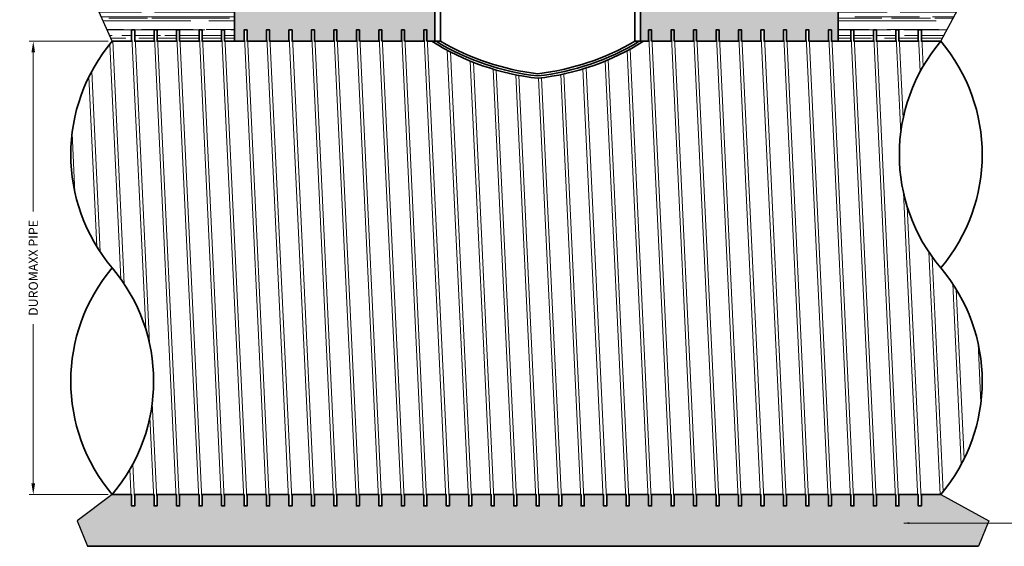
# Model space of a CAD drawing. Units: feet. Extents: x -585 to 34, y 2915 to 3200.
# Drawn here: x -27 to -12, y 3020 to 3028 of the extents above; entities that cross this region are included whole.
import ezdxf

# ---------------------------------------------------------------- set-up
doc = ezdxf.new("R2010")
doc.units = ezdxf.units.FT
doc.header["$LTSCALE"] = 0.5
doc.header["$MEASUREMENT"] = 0
for name, color, linetype, lineweight in [('CES-Dimension', 34, 'Continuous', 18), ('CES-Foundation Primary', 144, 'Continuous', 35), ('CES-Hatch', 8, 'Continuous', 9), ('CES-Structure', 140, 'Continuous', 35)]:
    doc.layers.add(name, color=color, linetype=linetype, lineweight=lineweight)
doc.styles.add('CCP-Text', font='arial.ttf')
doc.dimstyles.new('CES-Dim Style', dxfattribs={"dimtxt": 0.0703, "dimasz": 0.085938, "dimexe": 0.03125, "dimexo": 0.03125, "dimgap": 0.03125, "dimtad": 0, "dimdec": 4, "dimzin": 3, "dimdsep": 46, "dimlunit": 4, "dimtxsty": 'CCP-Text', "dimcen": -0.0625, "dimclrd": 256, "dimclre": 256, "dimclrt": 52, "dimadec": 0, "dimazin": 1, "dimtfac": 0.75, "dimtdec": 4, "dimtmove": 0, "dimatfit": 3, "dimfxl": 1, "dimtfill": 1, "dimfrac": 1, "dimtolj": 1, "dimtzin": 0, "dimlwd": -1, "dimlwe": -1, "dimarcsym": 0})

# ---------------------------------------------------------------- blocks, each defined once
blk = doc.blocks.new('*D112')
at = {"layer": 'CES-Dimension', "transparency": 16777216}
for p, q in [((-25.53, 3027.324), (-26.75, 3027.324)), ((-26.687, 3027.152), (-26.687, 3024.693)), ((-26.687, 3020.496), (-26.687, 3022.956)), ((-25.53, 3020.324), (-26.75, 3020.324))]:
    blk.add_line(p, q, dxfattribs=at)
for points in [[(-26.716, 3027.152), (-26.659, 3027.152), (-26.687, 3027.324)], [(-26.716, 3020.496), (-26.659, 3020.496), (-26.687, 3020.324)]]:
    blk.add_solid(points, dxfattribs=at)
at = {"layer": 'Defpoints', "color": 0, "transparency": 16777216}
for p in [(-25.467, 3027.324), (-26.687, 3020.324), (-25.467, 3020.324)]:
    blk.add_point(p, dxfattribs=at)
at = {"layer": 'CES-Dimension', "color": 52, "transparency": 16777216, "insert": (-26.687, 3023.824), "char_height": 0.1406, "attachment_point": 5, "rotation": 90, "style": 'CCP-Text', "bg_fill": 3, "box_fill_scale": 1.25, "bg_fill_color": 256, "bg_fill_true_color": 13158600, "bg_fill_transparency": 0}
blk.add_mtext('\\A1;DUROMAXX PIPE', dxfattribs=at)

msp = doc.modelspace()

# ---------------------------------------------------------------- hatches: boundary and pattern name
at = {"layer": 'CES-Hatch', "lineweight": 0}
h = msp.add_hatch(dxfattribs=at)
h.set_pattern_fill('AR-RROOF', color=256, scale=0.2, style=0)
h.set_pattern_definition([(0, (678.36496, 1010.50072), (0.44, 0.2), [3, -0.4, 1, -0.2]), (0, (678.63096, 1010.60072), (-0.2, 0.266), [0.6, -0.066, 1.2, -0.15]), (0, (678.46496, 1010.67072), (1.04, 0.134), [1.6, -0.28, 0.8, -0.2])])
h.paths.add_polyline_path([(-23.57762, 3031.77809), (-26.40726, 3031.77809), (-26.40726, 3030.01532), (-26.40726, 3029.84878), (-26.37821, 3029.5295), (-26.39273, 3029.07961), (-26.11675, 3028.33947), (-25.89886, 3028.02019), (-25.66646, 3027.77348), (-25.46748, 3027.32432), (-25.16749, 3027.32432), (-25.16749, 3027.49981), (-25.1202, 3027.49981), (-25.11191, 3027.32432), (-24.82021, 3027.32432), (-24.82021, 3027.49981), (-24.77292, 3027.49981), (-24.76463, 3027.32432), (-24.47294, 3027.32432), (-24.47294, 3027.49981), (-24.42564, 3027.49981), (-24.41735, 3027.32432), (-24.12566, 3027.32432), (-24.12566, 3027.49981), (-24.07836, 3027.49981), (-24.07007, 3027.32432), (-23.77838, 3027.32432), (-23.77838, 3027.49981), (-23.73108, 3027.49981), (-23.72279, 3027.32432), (-23.57762, 3027.32432)])
h.paths.add_polyline_path([(-11.73679, 3030.72367), (-11.80742, 3031.14693), (-11.93065, 3031.77809), (-14.25, 3031.77809), (-14.25, 3027.32432), (-14.05455, 3027.32432), (-14.05455, 3027.49981), (-14.00725, 3027.49981), (-13.99896, 3027.32432), (-13.85726, 3027.32432), (-13.70727, 3027.32432), (-13.70727, 3027.49981), (-13.65997, 3027.49981), (-13.65168, 3027.32432), (-13.35999, 3027.32432), (-13.35999, 3027.49981), (-13.31269, 3027.49981), (-13.3044, 3027.32432), (-13.01271, 3027.32432), (-13.01271, 3027.49981), (-12.96541, 3027.49981), (-12.95712, 3027.32432), (-12.66543, 3027.32432), (-12.25075, 3028.09671), (-11.83607, 3028.8691), (-11.82516, 3029.29134), (-11.70156, 3029.64406), (-11.71922, 3030.07615)])
h = msp.add_hatch(dxfattribs=at)
h.set_pattern_fill('AR-SAND', color=256, scale=0.1, style=0)
h.set_pattern_definition([(37.5, (632.3541, 4027.93526), (-0.006299336, 0.192682377), [0, -0.152, 0, -0.17, 0, -0.1625]), (7.5, (632.3541, 4027.93526), (0.17697767, 0.282214607), [0, -0.082, 0, -0.137, 0, -0.0525]), (327.5, (632.2311, 4027.93526), (0.311414186, 0.000565905), [0, -0.05, 0, -0.18, 0, -0.235]), (317.5, (632.2311, 4027.93526), (0.30061266, 0.087767556), [0, -0.025, 0, -0.118, 0, -0.135])])
h.paths.add_polyline_path([(-22.23795, 3031.0283), (-22.23795, 3031.77809), (-23.57762, 3031.77809), (-23.57762, 3027.32432), (-23.4311, 3027.32432), (-23.4311, 3027.49981), (-23.3838, 3027.49981), (-23.37551, 3027.32432), (-23.08382, 3027.32432), (-23.08382, 3027.49981), (-23.03652, 3027.49981), (-23.02823, 3027.32432), (-22.73654, 3027.32432), (-22.73654, 3027.49981), (-22.68925, 3027.49981), (-22.68095, 3027.32432), (-22.38926, 3027.32432), (-22.38926, 3027.49981), (-22.34197, 3027.49981), (-22.33368, 3027.32432), (-22.227, 3027.32432), (-20.4821, 3027.32206), (-20.48026, 3028.19387), (-20.55993, 3028.22094), (-20.55858, 3031.02881)])
h.paths.add_polyline_path([(-17.22648, 3028.2051), (-17.30236, 3028.20573), (-17.29554, 3027.32097), (-15.55889, 3027.32432), (-15.44366, 3027.32432), (-15.44366, 3027.49981), (-15.39637, 3027.49981), (-15.38808, 3027.32432), (-15.09638, 3027.32432), (-15.09638, 3027.49981), (-15.04909, 3027.49981), (-15.0408, 3027.32432), (-14.7491, 3027.32432), (-14.7491, 3027.49981), (-14.70181, 3027.49981), (-14.69352, 3027.32432), (-14.40182, 3027.32432), (-14.40182, 3027.49981), (-14.35453, 3027.49981), (-14.34624, 3027.32432), (-14.25, 3027.32432), (-14.25, 3031.77809), (-15.54795, 3031.77809), (-15.54795, 3031.0283), (-17.22633, 3031.02831)])
h = msp.add_hatch(dxfattribs=at)
h.set_pattern_fill('GRAVEL', color=256, scale=0.49998, style=0)
h.set_pattern_definition([(228.0128, (-25.649224, 3020.024535), (-3.99983912, -4.49982067), [0.067265, -6.659278]), (184.9697, (-25.694222, 3019.974537), (5.999760526, 0.499975654), [0.115429, -11.427505]), (132.5104, (-25.809217, 3019.964538), (4.99979536, -5.49978434), [0.081391, -8.057694]), (267.2737, (-26.00421, 3019.839543), (0.49997801, 9.999600147), [0.105115, -10.406363]), (292.8337, (-26.00921, 3019.734547), (-2.499904953, 5.999758206), [0.103073, -10.204278]), (357.2737, (-25.96921, 3019.63955), (-9.999600147, 0.49997801), [0.105115, -10.406363]), (37.6942, (-25.864215, 3019.63455), (-6.499743673, -4.999795203), [0.139009, -13.761874]), (72.2553, (-25.75422, 3019.719547), (3.49986538, 10.999558116), [0.131239, -12.992641]), (121.4296, (-25.714221, 3019.844542), (-3.999844117, 6.49973752), [0.105471, -10.441619]), (175.2364, (-25.76922, 3019.93454), (5.49978047, -0.49997577), [0.120411, -5.900145]), (222.3974, (-25.889214, 3019.944538), (-5.999763675, -5.499776041), [0.155718, -15.416071]), (138.8141, (-25.50923, 3019.834543), (-3.49986147, 2.99987866), [0.053148, -5.261712]), (171.4692, (-25.549228, 3019.869541), (6.499739142, -0.999963955), [0.101114, -10.010355]), (225, (-25.64922, 3019.88454), (-6e-17, -0.49998), [0.070708, -0.63637]), (203.1986, (-25.68422, 3019.94454), (2.49989987, 0.99996066), [0.038077, -3.769657]), (291.8014, (-25.71922, 3019.92954), (-0.49997996, 1.49994014), [0.05385, -2.638625]), (30.9638, (-25.69922, 3019.87954), (1.499939, 0.99996124), [0.087461, -2.827898]), (161.5651, (-25.62422, 3019.92454), (0.9999602, -0.4999792), [0.063243, -1.517833]), (16.3895, (-26.00921, 3019.92954), (4.9998011, 1.499936355), [0.088596, -8.771072]), (70.3462, (-25.924213, 3019.954538), (-1.99991762, -5.49978107), [0.074328, -7.35841]), (293.1986, (-25.624225, 3020.024535), (-0.99996066, 2.49989987), [0.076154, -3.73158]), (343.6105, (-25.594226, 3019.954538), (-4.9998011, 1.499936355), [0.088596, -8.771072]), (339.444, (-26.00921, 3019.61955), (-2.49990092, 0.999958), [0.085437, -4.186395]), (294.7751, (-25.929213, 3019.589553), (-2.499896095, 5.49978171), [0.071586, -7.087038]), (66.8014, (-25.619225, 3019.524555), (0.99996066, 2.49989987), [0.076154, -3.73158]), (17.354, (-25.589226, 3019.594552), (-6.49974101, -1.99991725), [0.083812, -8.29738]), (69.444, (-25.864215, 3019.524555), (-0.999958, -2.49990092), [0.042718, -4.229113]), (101.3099, (-25.64922, 3019.52456), (-0.4999788, 1.9999204), [0.025494, -2.523914]), (165.9638, (-25.65422, 3019.54955), (1.4999403, -0.499979), [0.103073, -1.958397]), (186.009, (-25.75422, 3019.574553), (4.999799875, 0.49997966), [0.095521, -9.456583]), (303.6901, (-25.69922, 3019.83454), (-0.4999807, 0.9999598), [0.072108, -1.730595]), (353.1572, (-25.659223, 3019.774545), (8.499659683, -0.999964), [0.125892, -12.463283]), (60.9454, (-25.53423, 3019.759546), (-1.99992001, -3.4998602), [0.051476, -5.096133]), (90, (-25.50923, 3019.80454), (-0.49998, 0.49998), [0.029999, -0.469981]), (120.2564, (-25.76422, 3019.589553), (1.99991744, -3.49986123), [0.069459, -6.876485]), (48.0128, (-25.799218, 3019.64955), (3.99983912, 4.49982067), [0.134531, -6.592012]), (0, (-25.7092, 3019.74955), (0.49998, 0.49998), [0.129995, -0.369985]), (325.3048, (-25.579227, 3019.749546), (-4.99979713, 3.499864305), [0.079054, -7.826324]), (254.0546, (-25.51423, 3019.70455), (-0.49997994, -1.99992006), [0.072798, -3.567111]), (207.646, (-25.534228, 3019.63455), (-9.499617904, -4.999803856), [0.118528, -11.734268]), (175.4261, (-25.639224, 3019.579553), (-6.49974028, 0.4999774), [0.1253945, -12.41404])])
h.paths.add_polyline_path([(-12.08149, 3019.52456), (-11.92155, 3019.91746), (-12.66543, 3020.32442), (-12.96541, 3020.32442), (-12.96541, 3020.14893), (-12.96541, 3020.14893), (-13.01271, 3020.14893), (-13.021, 3020.32442), (-13.31269, 3020.32442), (-13.31269, 3020.14893), (-13.31269, 3020.14893), (-13.35999, 3020.14893), (-13.36828, 3020.32442), (-13.65997, 3020.32442), (-13.65997, 3020.14893), (-13.65997, 3020.14893), (-13.70727, 3020.14893), (-13.71556, 3020.32442), (-14.00725, 3020.32442), (-14.00725, 3020.14893), (-14.00725, 3020.14893), (-14.05455, 3020.14893), (-14.06284, 3020.32442), (-14.35453, 3020.32442), (-14.35453, 3020.14893), (-14.35453, 3020.14893), (-14.40182, 3020.14893), (-14.41012, 3020.32442), (-14.70181, 3020.32442), (-14.70181, 3020.14893), (-14.70181, 3020.14893), (-14.7491, 3020.14893), (-14.7574, 3020.32442), (-15.04909, 3020.32442), (-15.04909, 3020.14893), (-15.04909, 3020.14893), (-15.09638, 3020.14893), (-15.10467, 3020.32442), (-15.39637, 3020.32442), (-15.39637, 3020.14893), (-15.39637, 3020.14893), (-15.44366, 3020.14893), (-15.45195, 3020.32442), (-15.74365, 3020.32442), (-15.74365, 3020.14893), (-15.74365, 3020.14893), (-15.79094, 3020.14893), (-15.79923, 3020.32442), (-16.09093, 3020.32442), (-16.09093, 3020.14893), (-16.09093, 3020.14893), (-16.13822, 3020.14893), (-16.14651, 3020.32442), (-16.43821, 3020.32442), (-16.43821, 3020.14893), (-16.43821, 3020.14893), (-16.4855, 3020.14893), (-16.49379, 3020.32442), (-16.78549, 3020.32442), (-16.78549, 3020.14893), (-16.78549, 3020.14893), (-16.83278, 3020.14893), (-16.84107, 3020.32442), (-17.13277, 3020.32442), (-17.13277, 3020.14893), (-17.18006, 3020.14893), (-17.18835, 3020.32442), (-17.48005, 3020.32442), (-17.48005, 3020.14893), (-17.52734, 3020.14893), (-17.53563, 3020.32442), (-17.82733, 3020.32442), (-17.82733, 3020.14893), (-17.87462, 3020.14893), (-17.88291, 3020.32442), (-18.17461, 3020.32442), (-18.17461, 3020.14893), (-18.2219, 3020.14893), (-18.23019, 3020.32442), (-18.52189, 3020.32442), (-18.52189, 3020.14893), (-18.56918, 3020.14893), (-18.57747, 3020.32442), (-18.86917, 3020.32442), (-18.86917, 3020.14893), (-18.91646, 3020.14893), (-18.92475, 3020.32442), (-19.21645, 3020.32442), (-19.21645, 3020.14893), (-19.26374, 3020.14893), (-19.27203, 3020.32442), (-19.56373, 3020.32442), (-19.56373, 3020.14893), (-19.61102, 3020.14893), (-19.61931, 3020.32442), (-19.91101, 3020.32442), (-19.91101, 3020.14893), (-19.9583, 3020.14893), (-19.96659, 3020.32442), (-20.25829, 3020.32442), (-20.25829, 3020.14893), (-20.30558, 3020.14893), (-20.31387, 3020.32442), (-20.60557, 3020.32442), (-20.60557, 3020.14893), (-20.65286, 3020.14893), (-20.66115, 3020.32442), (-20.95285, 3020.32442), (-20.95285, 3020.14893), (-20.95285, 3020.14893), (-21.00014, 3020.14893), (-21.00843, 3020.32442), (-21.30013, 3020.32442), (-21.30013, 3020.14893), (-21.34742, 3020.14893), (-21.35571, 3020.32442), (-21.64741, 3020.32442), (-21.64741, 3020.14893), (-21.6947, 3020.14893), (-21.70299, 3020.32442), (-21.99469, 3020.32442), (-21.99469, 3020.14893), (-22.04198, 3020.14893), (-22.05027, 3020.32442), (-22.34197, 3020.32442), (-22.34197, 3020.14893), (-22.38926, 3020.14893), (-22.39755, 3020.32442), (-22.68925, 3020.32442), (-22.68925, 3020.14893), (-22.73654, 3020.14893), (-22.74483, 3020.32442), (-23.03652, 3020.32442), (-23.03652, 3020.14893), (-23.08382, 3020.14893), (-23.09211, 3020.32442), (-23.3838, 3020.32442), (-23.3838, 3020.14893), (-23.4311, 3020.14893), (-23.43939, 3020.32442), (-23.73108, 3020.32442), (-23.73108, 3020.14893), (-23.77838, 3020.14893), (-23.78667, 3020.32442), (-24.07836, 3020.32442), (-24.07836, 3020.14893), (-24.12566, 3020.14893), (-24.13395, 3020.32442), (-24.42564, 3020.32442), (-24.42564, 3020.14893), (-24.47294, 3020.14893), (-24.48123, 3020.32442), (-24.77292, 3020.32442), (-24.77292, 3020.14893), (-24.82021, 3020.14893), (-24.82851, 3020.32442), (-25.1202, 3020.32442), (-25.1202, 3020.14893), (-25.16749, 3020.14893), (-25.17579, 3020.32442), (-25.46748, 3020.32442), (-26.00921, 3019.91746), (-25.84928, 3019.52456)])

# ---------------------------------------------------------------- linework, layer by layer
at = {"layer": 'CES-Foundation Primary', "flags": 128}
for points in [[(-23.57762, 3031.77809), (-23.57762, 3027.32432)], [(-14.25, 3031.77809), (-14.25, 3027.32432)], [(-17.39295, 3027.32432), (-17.39295, 3031.67809), (-20.39295, 3031.67809), (-20.39295, 3027.32432)], [(-17.39295, 3027.32432), (-17.39295, 3031.67809), (-20.39295, 3031.67809), (-20.39295, 3027.32432)], [(-20.39295, 3028.19689), (-20.48295, 3028.19689), (-20.48295, 3027.32432)], [(-17.39295, 3028.19689), (-17.30295, 3028.19689), (-17.30295, 3027.32432)], [(-25.84928, 3019.52456), (-12.08149, 3019.52456)]]:
    msp.add_lwpolyline(points, dxfattribs=at)
at = {"layer": 'CES-Hatch', "flags": 128}
for points in [[(-25.16749, 3027.49981), (-24.94911, 3022.87733)], [(-24.89156, 3022.66018), (-25.1202, 3027.49981)], [(-24.82021, 3027.49981), (-24.47294, 3020.14893)], [(-24.42564, 3020.14893), (-24.77292, 3027.49981)], [(-24.47294, 3027.49981), (-24.12566, 3020.14893)], [(-24.07836, 3020.14893), (-24.42564, 3027.49981)], [(-24.12566, 3027.49981), (-23.77838, 3020.14893)], [(-23.73108, 3020.14893), (-24.07836, 3027.49981)], [(-23.77838, 3027.49981), (-23.4311, 3020.14893)], [(-23.3838, 3020.14893), (-23.73108, 3027.49981)], [(-23.4311, 3027.49981), (-23.08382, 3020.14893)], [(-23.03652, 3020.14893), (-23.3838, 3027.49981)], [(-23.08382, 3027.49981), (-22.73654, 3020.14893)], [(-22.68925, 3020.14893), (-23.03652, 3027.49981)], [(-22.73654, 3027.49981), (-22.38926, 3020.14893)], [(-22.34197, 3020.14893), (-22.68925, 3027.49981)], [(-22.38926, 3027.49981), (-22.04198, 3020.14893)], [(-21.99469, 3020.14893), (-22.34197, 3027.49981)], [(-22.04198, 3027.49981), (-21.6947, 3020.14893)], [(-21.64741, 3020.14893), (-21.99469, 3027.49981)], [(-21.6947, 3027.49981), (-21.34742, 3020.14893)], [(-21.30013, 3020.14893), (-21.64741, 3027.49981)], [(-21.34742, 3027.49981), (-21.00014, 3020.14893)], [(-20.95285, 3020.14893), (-21.30013, 3027.49981)], [(-21.00014, 3027.49981), (-20.65286, 3020.14893)], [(-20.60557, 3020.14893), (-20.95285, 3027.49981)], [(-20.65286, 3027.49981), (-20.30558, 3020.14893)], [(-20.25829, 3020.14893), (-20.60557, 3027.49981)], [(-17.18006, 3027.49981), (-16.83278, 3020.14893)], [(-16.78549, 3020.14893), (-17.13277, 3027.49981)], [(-16.83278, 3027.49981), (-16.4855, 3020.14893)], [(-16.43821, 3020.14893), (-16.78549, 3027.49981)], [(-16.4855, 3027.49981), (-16.13822, 3020.14893)], [(-16.09093, 3020.14893), (-16.43821, 3027.49981)], [(-16.13822, 3027.49981), (-15.79094, 3020.14893)], [(-15.74365, 3020.14893), (-16.09093, 3027.49981)], [(-15.79094, 3027.49981), (-15.44366, 3020.14893)], [(-15.39637, 3020.14893), (-15.74365, 3027.49981)], [(-15.44366, 3027.49981), (-15.09638, 3020.14893)], [(-15.04909, 3020.14893), (-15.39637, 3027.49981)], [(-15.09638, 3027.49981), (-14.7491, 3020.14893)], [(-14.70181, 3020.14893), (-15.04909, 3027.49981)], [(-14.7491, 3027.49981), (-14.40182, 3020.14893)], [(-14.35453, 3020.14893), (-14.70181, 3027.49981)], [(-14.40182, 3027.49981), (-14.05455, 3020.14893)], [(-14.00725, 3020.14893), (-14.35453, 3027.49981)], [(-14.05455, 3027.49981), (-13.70727, 3020.14893)], [(-13.65997, 3020.14893), (-14.00725, 3027.49981)], [(-13.70727, 3027.49981), (-13.35999, 3020.14893)], [(-13.31269, 3020.14893), (-13.65997, 3027.49981)], [(-13.35999, 3027.49981), (-13.28477, 3025.90781)], [(-13.24795, 3026.12942), (-13.31269, 3027.49981)], [(-13.01271, 3027.49981), (-12.98239, 3026.85806)], [(-12.93878, 3026.93612), (-12.96541, 3027.49981)], [(-20.29075, 3027.186), (-19.9583, 3020.14893)], [(-19.91101, 3020.14893), (-20.24226, 3027.16063)], [(-17.51209, 3027.17703), (-17.18006, 3020.14893)], [(-17.13277, 3020.14893), (-17.46597, 3027.20169)], [(-19.9356, 3027.01931), (-19.61102, 3020.14893)], [(-19.56373, 3020.14893), (-19.88739, 3026.99995)], [(-17.85189, 3027.01865), (-17.52734, 3020.14893)], [(-17.48005, 3020.14893), (-17.80551, 3027.03796)], [(-19.58241, 3026.89418), (-19.26374, 3020.14893)], [(-19.21645, 3020.14893), (-19.53445, 3026.88007)], [(-18.19343, 3026.89722), (-17.87462, 3020.14893)], [(-17.82733, 3020.14893), (-18.14683, 3026.91171)], [(-19.23096, 3026.80595), (-18.91646, 3020.14893)], [(-18.86917, 3020.14893), (-19.18323, 3026.7966)], [(-18.88124, 3026.75424), (-18.56918, 3020.14893)], [(-18.52189, 3020.14893), (-18.83422, 3026.75995)], [(-18.53658, 3026.8097), (-18.2219, 3020.14893)], [(-18.17461, 3020.14893), (-18.48976, 3026.8197)], [(-13.24135, 3024.98856), (-13.01271, 3020.14893)], [(-12.96541, 3020.14893), (-13.1838, 3024.77141)], [(-12.85072, 3024.07105), (-12.67372, 3020.32442)], [(-12.62854, 3020.36907), (-12.79995, 3023.99744)], [(-12.48013, 3023.57769), (-12.34847, 3020.79068)], [(-12.30515, 3020.8748), (-12.42908, 3023.49802)], [(-12.08951, 3022.66018), (-12.04608, 3021.74093)], [(-24.77292, 3020.14893), (-24.84813, 3021.74093)], [(-24.88496, 3021.51932), (-24.82021, 3020.14893)], [(-25.1202, 3020.14893), (-25.15052, 3020.79068)], [(-25.19412, 3020.71262), (-25.16749, 3020.14893)]]:
    msp.add_lwpolyline(points, dxfattribs=at)
at = {"layer": 'CES-Structure', "flags": 128}
for points in [[(-25.46748, 3027.32432), (-25.16749, 3027.32432), (-25.16749, 3027.49981), (-25.1202, 3027.49981), (-25.1202, 3027.32432), (-24.82021, 3027.32432), (-24.82021, 3027.49981), (-24.77292, 3027.49981), (-24.77292, 3027.32432), (-24.47294, 3027.32432), (-24.47294, 3027.49981), (-24.42564, 3027.49981), (-24.42564, 3027.32432), (-24.12566, 3027.32432), (-24.12566, 3027.49981), (-24.07836, 3027.49981), (-24.07836, 3027.32432), (-23.77838, 3027.32432), (-23.77838, 3027.49981), (-23.73108, 3027.49981), (-23.73108, 3027.32432), (-23.4311, 3027.32432), (-23.4311, 3027.49981), (-23.3838, 3027.49981), (-23.3838, 3027.32432), (-23.08382, 3027.32432), (-23.08382, 3027.49981), (-23.03652, 3027.49981), (-23.03652, 3027.32432), (-22.73654, 3027.32432), (-22.73654, 3027.49981), (-22.68925, 3027.49981), (-22.68925, 3027.32432), (-22.38926, 3027.32432), (-22.38926, 3027.49981), (-22.34197, 3027.49981), (-22.34197, 3027.32432), (-22.04198, 3027.32432), (-22.04198, 3027.49981), (-21.99469, 3027.49981), (-21.99469, 3027.32432), (-21.6947, 3027.32432), (-21.6947, 3027.49981), (-21.64741, 3027.49981), (-21.64741, 3027.32432)], [(-21.34742, 3027.32432), (-21.34742, 3027.49981), (-21.30013, 3027.49981), (-21.30013, 3027.32432)], [(-21.00014, 3027.32432), (-21.00014, 3027.49981), (-20.95285, 3027.49981), (-20.95285, 3027.32432)], [(-20.65286, 3027.32432), (-20.65286, 3027.49981), (-20.60557, 3027.49981), (-20.60557, 3027.32432)], [(-17.18006, 3027.32432), (-17.18006, 3027.49981), (-17.13277, 3027.49981), (-17.13277, 3027.32432)], [(-16.83278, 3027.32432), (-16.83278, 3027.49981), (-16.78549, 3027.49981), (-16.78549, 3027.32432)], [(-16.43821, 3027.32432), (-16.43821, 3027.49981), (-16.4855, 3027.49981), (-16.4855, 3027.32432)], [(-16.43821, 3027.32432), (-16.13822, 3027.32432), (-16.13822, 3027.49981), (-16.09093, 3027.49981), (-16.09093, 3027.32432), (-15.79094, 3027.32432), (-15.79094, 3027.49981), (-15.74365, 3027.49981), (-15.74365, 3027.32432), (-15.44366, 3027.32432), (-15.44366, 3027.49981), (-15.39637, 3027.49981), (-15.39637, 3027.32432), (-15.09638, 3027.32432), (-15.09638, 3027.49981), (-15.04909, 3027.49981), (-15.04909, 3027.32432), (-14.7491, 3027.32432), (-14.7491, 3027.49981), (-14.70181, 3027.49981), (-14.70181, 3027.32432), (-14.40182, 3027.32432), (-14.40182, 3027.49981), (-14.35453, 3027.49981), (-14.35453, 3027.32432), (-14.05455, 3027.32432), (-14.05455, 3027.49981), (-14.00725, 3027.49981), (-14.00725, 3027.32432), (-13.70727, 3027.32432), (-13.70727, 3027.49981), (-13.65997, 3027.49981), (-13.65997, 3027.32432), (-13.35999, 3027.32432), (-13.35999, 3027.49981), (-13.31269, 3027.49981), (-13.31269, 3027.32432), (-13.01271, 3027.32432), (-13.01271, 3027.49981), (-12.96541, 3027.49981), (-12.96541, 3027.32432), (-12.66543, 3027.32432)], [(-25.46748, 3020.32442), (-25.16749, 3020.32442), (-25.16749, 3020.14893), (-25.1202, 3020.14893), (-25.1202, 3020.32442), (-24.82021, 3020.32442), (-24.82021, 3020.14893), (-24.77292, 3020.14893), (-24.77292, 3020.32442), (-24.47294, 3020.32442), (-24.47294, 3020.14893), (-24.42564, 3020.14893), (-24.42564, 3020.32442), (-24.12566, 3020.32442), (-24.12566, 3020.14893), (-24.07836, 3020.14893), (-24.07836, 3020.32442), (-23.77838, 3020.32442), (-23.77838, 3020.14893), (-23.73108, 3020.14893), (-23.73108, 3020.32442), (-23.4311, 3020.32442), (-23.4311, 3020.14893), (-23.3838, 3020.14893), (-23.3838, 3020.32442), (-23.08382, 3020.32442), (-23.08382, 3020.14893), (-23.03652, 3020.14893), (-23.03652, 3020.32442), (-22.73654, 3020.32442), (-22.73654, 3020.14893), (-22.68925, 3020.14893), (-22.68925, 3020.32442), (-22.38926, 3020.32442), (-22.38926, 3020.14893), (-22.34197, 3020.14893), (-22.34197, 3020.32442), (-22.04198, 3020.32442), (-22.04198, 3020.14893), (-21.99469, 3020.14893), (-21.99469, 3020.32442), (-21.6947, 3020.32442), (-21.6947, 3020.14893), (-21.64741, 3020.14893), (-21.64741, 3020.32442), (-21.34742, 3020.32442), (-21.34742, 3020.14893), (-21.30013, 3020.14893), (-21.30013, 3020.32442), (-21.00014, 3020.32442), (-21.00014, 3020.14893), (-20.95285, 3020.14893), (-20.95285, 3020.32442), (-20.65286, 3020.32442), (-20.65286, 3020.14893), (-20.60557, 3020.14893), (-20.60557, 3020.32442), (-20.30558, 3020.32442), (-20.30558, 3020.14893), (-20.25829, 3020.14893), (-20.25829, 3020.32442), (-19.9583, 3020.32442), (-19.9583, 3020.14893), (-19.91101, 3020.14893), (-19.91101, 3020.32442), (-19.61102, 3020.32442), (-19.61102, 3020.14893), (-19.56373, 3020.14893), (-19.56373, 3020.32442), (-19.26374, 3020.32442), (-19.26374, 3020.14893), (-19.21645, 3020.14893), (-19.21645, 3020.32442), (-18.91646, 3020.32442), (-18.91646, 3020.14893), (-18.86917, 3020.14893), (-18.86917, 3020.32442), (-18.56918, 3020.32442), (-18.56918, 3020.14893), (-18.52189, 3020.14893), (-18.52189, 3020.32442), (-18.2219, 3020.32442), (-18.2219, 3020.14893), (-18.17461, 3020.14893), (-18.17461, 3020.32442), (-17.87462, 3020.32442), (-17.87462, 3020.14893), (-17.82733, 3020.14893), (-17.82733, 3020.32442), (-17.52734, 3020.32442), (-17.52734, 3020.14893), (-17.48005, 3020.14893), (-17.48005, 3020.32442), (-17.18006, 3020.32442), (-17.18006, 3020.14893), (-17.13277, 3020.14893), (-17.13277, 3020.32442), (-16.83278, 3020.32442), (-16.83278, 3020.14893), (-16.78549, 3020.14893), (-16.78549, 3020.32442), (-16.4855, 3020.32442), (-16.4855, 3020.14893), (-16.43821, 3020.14893), (-16.43821, 3020.32442), (-16.13822, 3020.32442), (-16.13822, 3020.14893), (-16.09093, 3020.14893), (-16.09093, 3020.32442), (-15.79094, 3020.32442), (-15.79094, 3020.14893), (-15.74365, 3020.14893), (-15.74365, 3020.32442), (-15.44366, 3020.32442), (-15.44366, 3020.14893), (-15.39637, 3020.14893), (-15.39637, 3020.32442), (-15.09638, 3020.32442), (-15.09638, 3020.14893), (-15.04909, 3020.14893), (-15.04909, 3020.32442), (-14.7491, 3020.32442), (-14.7491, 3020.14893), (-14.70181, 3020.14893), (-14.70181, 3020.32442), (-14.40182, 3020.32442), (-14.40182, 3020.14893), (-14.35453, 3020.14893), (-14.35453, 3020.32442), (-14.05455, 3020.32442), (-14.05455, 3020.14893), (-14.00725, 3020.14893), (-14.00725, 3020.32442), (-13.70727, 3020.32442), (-13.70727, 3020.14893), (-13.65997, 3020.14893), (-13.65997, 3020.32442), (-13.35999, 3020.32442), (-13.35999, 3020.14893), (-13.31269, 3020.14893), (-13.31269, 3020.32442), (-13.01271, 3020.32442), (-13.01271, 3020.14893), (-12.96541, 3020.14893), (-12.96541, 3020.32442), (-12.66543, 3020.32442)]]:
    msp.add_lwpolyline(points, dxfattribs=at)
at = {"layer": 'CES-Structure'}
for points in [[(-21.64741, 3027.32432), (-21.34742, 3027.32432)], [(-21.30013, 3027.32432), (-21.00014, 3027.32432)], [(-20.95285, 3027.32432), (-20.65286, 3027.32432)], [(-20.60557, 3027.32432), (-20.39295, 3027.32432)], [(-17.39295, 3027.32432), (-17.18006, 3027.32432)], [(-17.13277, 3027.32432), (-16.83278, 3027.32432)], [(-16.78549, 3027.32432), (-16.4855, 3027.32432)]]:
    msp.add_lwpolyline(points, dxfattribs=at)
for points in [[(-20.52979, 3027.32432, 0.11252573), (-18.89295, 3026.75291, 0.11252573), (-17.2561, 3027.32432, 0.10486616)], [(-20.46222, 3027.32432, 0.10851683), (-18.89295, 3026.7886, 0.10851683), (-17.32367, 3027.32432, 0.10460587)], [(-20.39295, 3027.32432, 0.10434075), (-18.89295, 3026.8243, 0.10434075), (-17.39295, 3027.32432)]]:
    msp.add_lwpolyline(points, format="xyb", dxfattribs=at)
for centre, start, end in [((-10.59258, 3025.57435), 139.827659, 220.172341), ((-14.73827, 3025.57435), 319.827659, 40.172341), ((-14.73827, 3022.07439), 319.827659, 40.172341)]:
    msp.add_arc(centre, 2.71277, start, end, dxfattribs=at)
at = {"layer": 'Defpoints', "flags": 128}
for points in [[(-25.46748, 3027.32432), (-25.66646, 3027.77348), (-25.89886, 3028.02019), (-26.11675, 3028.33947), (-26.39273, 3029.07961), (-26.37821, 3029.5295), (-26.40726, 3029.84878), (-26.40726, 3030.01532), (-26.40726, 3032.33696)], [(-14.25, 3031.77809), (-14.25, 3027.32432), (-14.05455, 3027.32432), (-14.05455, 3027.49981), (-14.00725, 3027.49981), (-14.00725, 3027.32432), (-13.85726, 3027.32432), (-13.70727, 3027.32432), (-13.70727, 3027.49981), (-13.65997, 3027.49981), (-13.65997, 3027.32432), (-13.35999, 3027.32432), (-13.35999, 3027.49981), (-13.31269, 3027.49981), (-13.31269, 3027.32432), (-13.01271, 3027.32432), (-13.01271, 3027.49981), (-12.96541, 3027.49981), (-12.96541, 3027.32432), (-12.66543, 3027.32432), (-12.25075, 3028.09671)], [(-25.46748, 3020.32442), (-26.00921, 3019.91746), (-25.84928, 3019.52456)], [(-12.66543, 3020.32442), (-11.92155, 3019.91746), (-12.08149, 3019.52456)]]:
    msp.add_lwpolyline(points, dxfattribs=at)

# ---------------------------------------------------------------- texts
at = {"layer": 'CES-Dimension', "insert": (-8.9219, 3021.87816), "char_height": 0.140625, "width": 2.8519232, "attachment_point": 6, "style": 'CCP-Text', "bg_fill": 3, "box_fill_scale": 1.25, "bg_fill_color": 256, "bg_fill_true_color": 13158600, "bg_fill_transparency": 0}
msp.add_mtext('\\A1;TYPICAL MAINLINE PIPE BACKFILL PER PROJECT SPECIFICATIONS UP TO PIPE EMBEDMENT ZONE.', dxfattribs=at)

# ---------------------------------------------------------------- leaders
at = {"layer": 'CES-Dimension'}
msp.add_leader([(-13.23754, 3019.88332), (-11.36191, 3019.88332)], dimstyle='CES-Dim Style', override={"dimscale": 0, "dimgap": 0.03125, "dimtad": 0}, dxfattribs=at)

# ---------------------------------------------------------------- next in the draw order: dimensions: what is measured, and where the dimension line sits
dim = msp.add_linear_dim(base=(-26.68724, 3020.32442), p1=(-25.46748, 3027.32432), p2=(-25.46748, 3020.32442), angle=90, text='DUROMAXX PIPE', dimstyle='CES-Dim Style', override={"dimscale": 0, "dimtofl": 0, "dimtmove": 2}, dxfattribs=at)
dim.commit()
dim.dimension.update_dxf_attribs({"geometry": '*D112', "text_midpoint": (-26.68724, 3023.82437)})

# ---------------------------------------------------------------- next in the draw order: linework, layer by layer
at = {"layer": 'CES-Hatch', "flags": 128}
for points in [[(-25.28219, 3023.57769), (-25.45963, 3027.33358)], [(-25.50437, 3027.27967), (-25.33296, 3023.6513)], [(-25.65278, 3024.07105), (-25.78444, 3026.85806)], [(-25.82776, 3026.77394), (-25.70383, 3024.15071)], [(-26.0434, 3024.98856), (-26.08683, 3025.90781)]]:
    msp.add_lwpolyline(points, dxfattribs=at)
at = {"layer": 'CES-Structure'}
for centre, start, end in [((-23.39464, 3025.57435), 139.827659, 220.172341), ((-23.39464, 3022.07439), 139.827659, 220.172341), ((-27.54033, 3022.07439), 319.827659, 40.172341)]:
    msp.add_arc(centre, 2.71277, start, end, dxfattribs=at)

doc.saveas('drawing.dxf')
